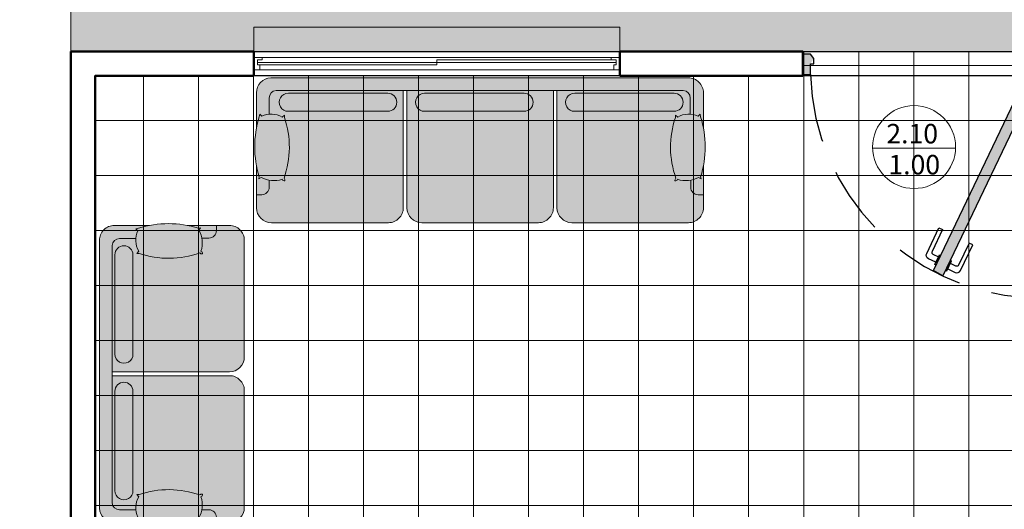
# Model space of a CAD drawing. Units: millimetres. Extents: x 0 to 5198, y 0 to 2558.
# Drawn here: x 2486 to 2490, y 1312 to 1314 of the extents above; entities that cross this region are included whole.
import ezdxf

# ---------------------------------------------------------------- set-up
doc = ezdxf.new("R2010")
doc.units = ezdxf.units.MM
doc.linetypes.add('HIDDEN', pattern=[0.375, 0.25, -0.125])
doc.linetypes.add('RAYITAS', pattern=[0.375, 0.25, -0.125])
for name, color, linetype, lineweight in [('004_MUROS', 250, 'Continuous', 50), ('005_PUERTAS', 4, 'Continuous', 25), ('006_VENTANAS', 250, 'Continuous', 25), ('009_MOBILIARIO', 7, 'Continuous', 20), ('011_TEXTOS', 5, 'Continuous', 15), ('areas', 1, 'Continuous', 35), ('COTAS', 7, 'Continuous', 25)]:
    doc.layers.add(name, color=color, linetype=linetype, lineweight=lineweight)
doc.layers.add('CANALETAS', color=5, linetype='Continuous')
doc.styles.get("Standard").update_dxf_attribs({"font": 'arial.ttf'})

# ---------------------------------------------------------------- blocks, each defined once
blk = doc.blocks.new('A$C6812312C')
h = blk.add_hatch(color=9)
h.dxf.hatch_style = 1
h.set_gradient(color1=(191, 191, 191), color2=(191, 191, 191), one_color=1, tint=0.75)
h.paths.add_polyline_path([(-0.2839033328808496, 0.5326562635989518), (-0.2959033328801111, 0.5476562636001887), (-0.3239033328799037, 0.5476562635819988), (-0.3239033328336169, 0.4726562635821807), (-0.2959033328832943, 0.4726562635994611), (-0.2959033328814753, 0.5126562635994247)])
h.paths.add_polyline_path([(0.5760966671192778, 0.547656263552895), (0.5480966671194851, 0.5476562635724491), (0.5360966671188594, 0.5326562635725766), (0.5360966671179501, 0.5126562635721399), (0.5480966671185756, 0.5126562635725946), (0.5480966671167568, 0.472656263572631), (0.576096667117004, 0.4726562635530769)])
h.paths.add_polyline_path([(0.5480966671158473, 0.4726562635526221), (0.5134556509657574, 0.4926562635548777), (0.1580086959415664, -0.2493396262461084), (0.1926497120916563, -0.2693396262474546)])
at = {"layer": '005_PUERTAS', "color": 18, "lineweight": 25, "true_color": 0x000000}
for p, q in [((-0.3239033328799037, 0.5476562635819988), (-0.3239033328336169, 0.4726562635821807)), ((0.5760966671192778, 0.547656263552895), (0.576096667117004, 0.4726562635530769))]:
    blk.add_line(p, q, dxfattribs=at)
for points in [[(-0.3239033328835417, 0.4726562635821807), (-0.2959033328832943, 0.4726562635994611), (-0.2959033328814753, 0.5126562635994247), (-0.2839033328817591, 0.5126562635985152), (-0.2839033328808496, 0.5326562635989518), (-0.2959033328801111, 0.5476562636001887), (-0.3239033328799037, 0.5476562635819988)], [(0.576096667117004, 0.4726562635530769), (0.5480966671167566, 0.472656263572631), (0.5480966671185756, 0.5126562635725946), (0.5360966671179499, 0.5126562635721399), (0.5360966671188594, 0.5326562635725764), (0.5480966671194851, 0.5476562635724491), (0.5760966671192778, 0.547656263552895)], [(0.1674852642162659, -0.2295572800764337), (0.1629759644581464, -0.2273971375588595), (0.1802613320271019, -0.1913247658313209), (0.1847706317846291, -0.193484908347116)], [(0.202594866750304, -0.2485791055119713), (0.2071041665081416, -0.250739248027665), (0.224381078257448, -0.2146628256091677), (0.2198717785000639, -0.2125026830934388)]]:
    blk.add_lwpolyline(points, dxfattribs=at)
blk.add_lwpolyline([(0.1926497120916563, -0.2693396262474546), (0.1580086959415665, -0.2493396262461085), (0.5134556509657573, 0.4926562635548777), (0.5480966671158471, 0.4726562635526221)], close=True, dxfattribs=at)
for points in [[(0.1667630834409946, -0.2195091557777126), (0.1397072878677976, -0.2065483020973518, -0.4142135623719413), (0.1326598169193565, -0.1865399774709556), (0.178022804796244, -0.09184469296122447), (0.1915507025802792, -0.09832511980068895), (0.1524521276500995, -0.1799434357570362, 0.4142135623581662), (0.1557409477869332, -0.1892806549415423), (0.1764837236992867, -0.1992173090957999)], [(0.2103487675829, -0.2438030287555381), (0.2374045631590353, -0.2567638824278572, 0.4142135623719413), (0.25741288778567, -0.249716411477587), (0.302775875644087, -0.1550211269588782), (0.2892479778575903, -0.1485407001253336), (0.2501494029395361, -0.2301590160854085, -0.4142135623581662), (0.2408121837550572, -0.2334478362234341), (0.2200694078405573, -0.2235111820733998)]]:
    blk.add_lwpolyline(points, format="xyb", dxfattribs=at)
at = {"layer": '005_PUERTAS', "color": 18, "linetype": 'HIDDEN', "lineweight": 25, "true_color": 0x000000}
blk.add_arc((0.5535846187000392, 0.4990866036765178), 0.8498990191558584, 181.7820836326787, 266.3871280254992, dxfattribs=at)
blk = doc.blocks.new('A$C76A2193D')
at = {"layer": '009_MOBILIARIO'}
h = blk.add_hatch(color=256, dxfattribs=at)
h.dxf.hatch_style = 1
h.set_gradient(color1=(191, 191, 191), color2=(191, 191, 191), one_color=1, tint=0.75)
h.paths.add_polyline_path([(0.03100292537687369, 0.1621246545684533, 0.4142135623730164), (-0.02998989568666716, 0.2231174751047735), (-0.5080042541034262, 0.2231174730388157, 0.4142135623509141), (-0.5689970746350212, 0.1621246519752497), (-0.5689970744085753, 0.1088141729808447), (-0.5475734971848722, 0.1088141730735744, -0.4142135623750185), (-0.5170770866588499, 0.07831776281135283), (-0.5170770865324886, 0.04907986183366751, -0.1281360119061639), (-0.4634452450007303, 0.04539059646016905, -0.4405332497055978), (-0.4525028890799871, 0.05123919402798634, -0.2543991874804725), (-0.4562847015573179, 0.04086731766009397, -0.1691963594011226), (-0.4546275919371414, -0.2081449441335029), (-0.4546275918982611, -0.217085111035237), (-0.4638565219782889, -0.2090908506491236, -0.159164486670182), (-0.5153597839646233, -0.2217322309634986), (-0.5153597836783589, -0.2879730641067877, 0.396763662568957), (-0.4864042937718069, -0.3183338263705852), (0.03100292744157992, -0.3183338241343001)])
h.paths.add_polyline_path([(-0.04162358301992396, -0.233162034959111, -1.012595559094941), (-0.04162358274892397, -0.3073334458332727), (-0.4487610713633911, -0.3073334475929987, -0.4142135623716148), (-0.4858467769857441, -0.2702477422914161, -0.4142135621765149), (-0.4487610717088575, -0.2331620367188371)], flags=16)
h.paths.add_polyline_path([(0.6458372075547897, 0.1621246572259275, 0.4142135623731355), (0.584844386491224, 0.2231174777622476), (0.106830028074465, 0.2231174756960955, 0.4142135623505196), (0.04583720754289469, 0.1621246546325869), (0.04583720963134233, -0.3183338240701848), (0.6458372096443793, -0.3183338214769254)])
h.paths.add_polyline_path([(0.573210699157992, -0.2331620323018312, -1.012595559094941), (0.5732106994289922, -0.3073334431759929), (0.1660732108270639, -0.307333444935719, -0.4142135624706451), (0.1289875052170554, -0.2702477396339419, -0.4142135622740092), (0.1660732104814031, -0.2331620340615573)], flags=16)
h.paths.add_polyline_path([(1.210328358905209, 0.07831777026492497, -0.4142135623711715), (1.240824769179672, 0.1088141808031888), (1.262248346400152, 0.1088141808959185), (1.262248346156699, 0.1621246598902629, 0.4142135623728538), (1.201255525093134, 0.2231174804265258), (0.7216643102772815, 0.2231174783536182, 0.4142135623505999), (0.6606714897456458, 0.162124657290061), (0.6606714918092583, -0.3183338214128102), (1.182211407479904, -0.3183338191586631, 0.3906409829433536), (1.21032836048772, -0.2878374086305862), (1.210328360201162, -0.2215857598137672, -0.164341611173758), (1.157107796733988, -0.2090908436430731), (1.147878866698284, -0.2170851041088913), (1.147878866659404, -0.2081449372071577, -0.1691963594011194), (1.149535974152043, 0.04086732460082048, -0.2543991874805272), (1.145754161560408, 0.05123920093605682, -0.4405332497052832), (1.156696517556572, 0.04539060346271845, -0.1281360118834542), (1.210328359031571, 0.04907986929899726)])
h.paths.add_polyline_path([(1.131693672021121, -0.2331620298879427, -1.012595559094941), (1.131693672292121, -0.3073334407621044), (0.7245561836777513, -0.3073334425218305, -0.4142135623723841), (0.687470478055301, -0.2702477372200534, -0.4142135621757465), (0.7245561833320903, -0.2331620316476688)], flags=16)
h.paths.add_polyline_path([(1.250699001965013, 0.03492789363798432), (1.25274317621291, 0.04310049874713684), (1.242660855468097, 0.03734217080549411, 0.2115313191207589), (1.156696517556577, 0.04539060346272075, 0.4405332497057048), (1.145754161560407, 0.05123920093606531, 0.2543991874804338), (1.149535974152049, 0.04086732460083478, 0.1691963594011294), (1.147878866659404, -0.2081449372071572), (1.147878866698284, -0.2170851041088913), (1.157107796733988, -0.2090908436430731, 0.2604812394678777), (1.240350905852157, -0.2129839152354249), (1.248913169780092, -0.2208835057131531), (1.250802501432674, -0.2101820014971335, 0.1534974291296183)])
h.paths.add_polyline_path([(1.262248346400152, 0.1088141808959185), (1.240824769179672, 0.1088141808031888, 0.4142135623711705), (1.210328358905209, 0.07831777026492508), (1.210328359031571, 0.04907986929899731, -0.0811945469362191), (1.242660855468097, 0.03734217080549414), (1.25274317621291, 0.04310049874713642), (1.250699001965013, 0.03492789363798435, -0.02889449722152438), (1.262248346917357, -0.01082434149460433)])
h.paths.add_polyline_path([(1.262248347582601, -0.164758956907909, -0.02868319571162994), (1.250802501432675, -0.2101820014971311), (1.248913169780092, -0.220883505713153), (1.240350905852157, -0.2129839152354249, -0.09219303736381476), (1.210328360201161, -0.2215857598137673), (1.21032836048772, -0.2878374086305862, -0.3906409829433541), (1.182211407479905, -0.3183338191586631), (-0.4864042937718059, -0.3183338263705852, -0.3967636625689618), (-0.5153597836783589, -0.2879730641067882), (-0.5153597839646233, -0.2217322309634986, -0.0972834432334459), (-0.5470996310879043, -0.2129839229611513), (-0.5556618949474093, -0.2208835135127521), (-0.5575512266925273, -0.2101820093130612, -0.02868319572666569), (-0.5689970732351453, -0.1647589647975309), (-0.5689970726107263, -0.3092609935387263, 0.4162457848179917), (-0.5074504120357719, -0.3702439347805831), (1.204096876131148, -0.3702439273830072, 0.4003712969546069), (1.262248348243175, -0.3092630876230646)])
h.paths.add_polyline_path([(-0.4562847015573159, 0.04086731766008891, 0.2543991874805304), (-0.4525028890799884, 0.05123919402798479, 0.4405332497055464), (-0.4634452450007315, 0.04539059646016956, 0.2115313191207549), (-0.5494095828679264, 0.03734216305993872), (-0.5594919036625061, 0.04310049091448917), (-0.557447729318963, 0.03492788582283309, 0.1534974291296177), (-0.5575512266925273, -0.2101820093130615), (-0.5556618949474093, -0.220883513512752), (-0.5470996310879043, -0.2129839229611513, 0.2604812394678777), (-0.4638565219782889, -0.2090908506491236), (-0.454627591898261, -0.217085111035237), (-0.4546275919371415, -0.2081449441335033, 0.1691963594011193)])
h.paths.add_polyline_path([(-0.5170770866588499, 0.07831776281135283, 0.4142135623750177), (-0.5475734971848722, 0.1088141730735744), (-0.5689970744175937, 0.1088141729808447), (-0.5689970739003886, -0.01082434951253225, -0.02889449728644558), (-0.557447729318963, 0.03492788582283297), (-0.5594919036625061, 0.04310049091448919), (-0.5494095828679264, 0.03734216305993875, -0.0811945469137151), (-0.5170770865324886, 0.0490798618336675)], flags=17)
h = blk.add_hatch(color=256, dxfattribs=at)
h.dxf.hatch_style = 1
h.set_gradient(color1=(191, 191, 191), color2=(191, 191, 191), one_color=1, tint=0.75)
h.paths.add_polyline_path([(0.03100292744157992, -0.3183338241343), (0.03100292537687366, 0.1621246545684534, 0.414213562373016), (-0.02998989568666717, 0.2231174751047735), (-0.5080042541034262, 0.2231174730388157, 0.4142135623509141), (-0.5689970746350212, 0.1621246519752497), (-0.5689970744085753, 0.1088141729808448), (-0.547573497184872, 0.1088141730735743, -0.4142135623750161), (-0.5170770866588499, 0.07831776281135278), (-0.5170770865324886, 0.04907986183366753, -0.1281360119061641), (-0.4634452450007302, 0.04539059646016924, -0.4405332497055491), (-0.4525028890799868, 0.05123919402798399, -0.2543991874805316), (-0.4562847015573158, 0.04086731766008855, -0.1691963594011188), (-0.4546275919371414, -0.208144944133503), (-0.4546275918982611, -0.2170851110352369), (-0.4638565219782889, -0.2090908506491235, -0.1591644866701821), (-0.5153597839646233, -0.2217322309634986), (-0.5153597836783589, -0.2879730641067877, 0.4281580037983772), (-0.4831222943785182, -0.3183338263564001)])
h.paths.add_polyline_path([(0.6458372096443794, -0.3183338214769255), (0.6458372075547897, 0.1621246572259276, 0.4142135623731353), (0.584844386491224, 0.2231174777622476), (0.106830028074465, 0.2231174756960955, 0.4142135623505196), (0.04583720754289469, 0.1621246546325869), (0.04583720963134233, -0.3183338240701848)])
h.paths.add_polyline_path([(0.6606714918092584, -0.3183338214128102), (1.182211407479905, -0.3183338191586631, 0.3906409829433541), (1.21032836048772, -0.2878374086305862), (1.210328360201162, -0.2215857598137672, -0.164341611173758), (1.157107796733988, -0.2090908436430731), (1.147878866698284, -0.2170851041088911), (1.147878866659404, -0.208144937207158, -0.1691963594011196), (1.149535974152043, 0.04086732460082049, -0.2543991874805291), (1.145754161560406, 0.05123920093605633, -0.4405332497052823), (1.15669651755657, 0.045390603462718, -0.1281360118834581), (1.210328359031571, 0.04907986929899727), (1.210328358905209, 0.07831777026492509, -0.4142135623711709), (1.240824769179672, 0.1088141808031889), (1.262248346400152, 0.1088141808959185), (1.262248346156699, 0.1621246598902629, 0.4142135623728539), (1.201255525093134, 0.2231174804265258), (0.7216643102772815, 0.2231174783536182, 0.4142135623506), (0.6606714897456458, 0.162124657290061)])
for p, q in [((-0.5080042540987402, 0.223117473002086), (-0.02998989568667398, 0.2231174750679951)), ((0.1068300280791758, 0.2231174756593657), (0.584844386491242, 0.2231174777254692)), ((0.7216643102819753, 0.2231174783168398), (1.201255525093151, 0.2231174803897474)), ((-0.5689970739003886, -0.01082434947106775), (-0.5689970746480584, 0.1621246519751223)), ((0.03100292536497871, 0.1621246545684438), (0.03100292744157992, -0.3183338241343801)), ((0.04583720963134233, -0.3183338240702274), (0.04583720755474111, 0.1621246546325964)), ((0.6458372075677782, 0.1621246572259179), (0.6458372096443794, -0.3183338214769059)), ((0.6606714918092583, -0.3183338214127533), (0.6606714897326571, 0.1621246572900706)), ((1.262248346169687, 0.1621246598901961), (1.262248346917357, -0.01082434155599393)), ((-0.5689970726107263, -0.3092609935913845), (-0.5689970732351453, -0.1647589648226282)), ((1.262248347582601, -0.1647589569075544), (1.262248348207019, -0.3092609856763107)), ((-0.5153597839646233, -0.221732231001697), (-0.5153597836761309, -0.2884886226626784)), ((1.210328360487641, -0.2878374086306983), (1.210328360198371, -0.220940499568602))]:
    blk.add_line(p, q, dxfattribs=at)
at = {"layer": '009_MOBILIARIO', "ltscale": 0.03}
for p, q in [((-0.4864042937716979, -0.3183338263705852), (1.18221140748005, -0.3183338191586631)), ((-0.5074504120314665, -0.3702439347805831), (1.204096876130512, -0.3702439273830072))]:
    blk.add_line(p, q, dxfattribs=at)
at = {"layer": '009_MOBILIARIO'}
for points in [[(-0.5689970744174977, 0.1088141729808447), (-0.5475734971722346, 0.1088141730735744, -0.4142135623730951), (-0.5170770866588499, 0.07831776279891534), (-0.5170770865324886, 0.0490798618200316)], [(1.262248346400248, 0.1088141808959185), (1.240824769179868, 0.1088141808031888, 0.4142135623730951), (1.210328358905209, 0.07831777026492075), (1.210328359031571, 0.04907986928603701)]]:
    blk.add_lwpolyline(points, format="xyb", dxfattribs=at)
for points in [[(-0.5494095828679264, 0.03734216305993873, -0.2115313191207582), (-0.4634452450007303, 0.04539059646016913, -0.440533249705559), (-0.4525028890799868, 0.05123919402798424, -0.2543991874805345), (-0.456284701557316, 0.0408673176600888, -0.169196359401119), (-0.4546275919371414, -0.2081449441335031), (-0.4546275918982611, -0.217085111035237), (-0.4638565219782889, -0.2090908506491236, -0.2604812394678777), (-0.5470996310879043, -0.2129839229611513), (-0.5556618949474093, -0.220883513512752), (-0.5575512266925273, -0.2101820093130614, -0.1534974291296176), (-0.557447729318963, 0.03492788582283302), (-0.5594919036625061, 0.04310049091448914)], [(1.242660855468097, 0.03734217080549409, 0.2115313191207582), (1.156696517556578, 0.04539060346272038, 0.440533249705559), (1.145754161560406, 0.05123920093605616, 0.2543991874805345), (1.149535974152044, 0.04086732460082025, 0.169196359401119), (1.147878866659404, -0.2081449372071573), (1.147878866698284, -0.2170851041088913), (1.157107796733988, -0.2090908436430731, 0.2604812394678777), (1.240350905852157, -0.212983915235425), (1.248913169780092, -0.2208835057131529), (1.250802501432674, -0.2101820014971325, 0.1534974291296176), (1.250699001965013, 0.03492789363798426), (1.25274317621291, 0.04310049874713655)], [(-0.448761071683967, -0.2331620367188371), (-0.04162358301992148, -0.233162034959111, -1.012595559094933), (-0.04162358274892522, -0.3073334458332727), (-0.4487610713632038, -0.3073334475929987, -0.4142135623730945), (-0.4858467769857441, -0.2702477422914161, -0.4142135623730944)], [(0.1660732104939491, -0.2331620340615573), (0.5732106991579945, -0.2331620323018312, -1.012595559094933), (0.5732106994289908, -0.3073334431759929), (0.1660732108147122, -0.307333444935719, -0.4142135623730945), (0.1289875052170554, -0.2702477396339419, -0.4142135623730944)], [(0.7245561833570782, -0.2331620316476688), (1.131693672021123, -0.2331620298879427, -1.012595559094933), (1.13169367229212, -0.3073334407621044), (0.7245561836778412, -0.3073334425218305, -0.4142135623730945), (0.687470478055301, -0.2702477372200534, -0.4142135623730944)]]:
    blk.add_lwpolyline(points, format="xyb", close=True, dxfattribs=at)
for centre, radius, start, end in [((-0.5080042538351311, 0.1621246522389257), 0.06099282079989006, 90.0000002476277, 180.0000002476407), ((-0.02998989542306498, 0.1621246543048348), 0.06099282079993866, 2.476407354089303e-07, 90.0000002476277), ((0.1068300283427848, 0.1621246548962054), 0.06099282079989006, 90.0000002476277, 180.0000002476407), ((0.5848443867548511, 0.1621246569623089), 0.06099282079993866, 2.476407354089303e-07, 90.0000002476277), ((0.7216643105455843, 0.1621246575536796), 0.06099282079993866, 90.0000002476277, 180.0000002476407), ((1.20125552535676, 0.1621246596265871), 0.06099282079993866, 2.476407354089303e-07, 90.0000002476277)]:
    blk.add_arc(centre, radius, start, end, dxfattribs=at)
at = {"layer": '009_MOBILIARIO', "ltscale": 0.03}
for centre, radius, start, end in [((-0.5495593296801958, -0.2755843942079431), 0.03419954594849701, 2.476407354089303e-07, 2.476407354089303e-07), ((1.28884323969917, -0.2755843862621538), 0.03419954594849701, 180.0000002476407, 180.0000002476407), ((-0.5079429533432029, -0.3091917630300485), 0.06105415851845228, 180.0649688721477, 270.4622264098876), ((-0.4847632942072154, -0.2877807698052395), 0.03059709373545472, 179.6399098947404, 266.9256072634685), ((1.179731266752265, -0.2878374087628917), 0.03059709373545488, 274.6493850146699, 0.3600906005377298), ((1.201198677129338, -0.309263087886871), 0.06104967111383655, 272.7210139417577, 0.001972947395684871)]:
    blk.add_arc(centre, radius, start, end, dxfattribs=at)
blk = doc.blocks.new('A$C08CA7595')
at = {"layer": '009_MOBILIARIO'}
h = blk.add_hatch(color=256, dxfattribs=at)
h.dxf.hatch_style = 1
h.set_gradient(color1=(191, 191, 191), color2=(191, 191, 191), one_color=1, tint=0.75)
h.paths.add_polyline_path([(-1.211713883752545, 0.193017592400545), (-1.23313746098499, 0.1930175923076209), (-1.233137460467785, 0.07337906981443755, -0.02889449728644597), (-1.22158811588636, 0.1191313051498034), (-1.223632290229903, 0.1273039102412654), (-1.213549969435323, 0.121545582386715, -0.08119454691376175), (-1.181217473099885, 0.1332832811605223), (-1.181217473226246, 0.1625211821383233, 0.4142135623776768)], flags=17)
h.paths.add_polyline_path([(-1.120425088124713, 0.1250707369872539, 0.2543991874805332), (-1.116643275647383, 0.1354426133551493, 0.4405332497055621), (-1.127585631568127, 0.1295940157871398, 0.211531319120758), (-1.213549969435323, 0.121545582386715), (-1.219676633939741, 0.1250447115644178, 0.1573916287578453), (-1.221691613259924, -0.1259785899860902), (-1.219802281514806, -0.1366800941857814), (-1.211240017655301, -0.1287805036341807, 0.2604812394678777), (-1.127996908545685, -0.1248874313219585), (-1.118767978465658, -0.1328816917082663), (-1.118767978504538, -0.1239415248065324, 0.169196359401119)])
h.paths.add_polyline_path([(-1.118767978504538, -0.1239415248065324), (-1.118767978465658, -0.1328816917082664), (-1.127996908545685, -0.1248874313219585, -0.1591644866702537), (-1.17950017053202, -0.1375288116364532), (-1.179500170245755, -0.2037696447796168, 0.4281580052521199), (-1.14726268079578, -0.2341304070211713), (-0.6331374591258165, -0.2341304035054331), (-0.6331374611905229, 0.2463280738952296, 0.4142135623728972), (-0.6941302822540389, 0.3073208944315497), (-1.172144640670798, 0.3073208923657864, 0.414213562351033), (-1.233137461202418, 0.2463280713022205), (-1.233137460975972, 0.1930175923076209), (-1.211713883752545, 0.193017592400545, -0.4142135623776768), (-1.181217473226246, 0.1625211821383233), (-1.181217473099885, 0.1332832811605223, -0.1281360119061168), (-1.127585631568127, 0.1295940157871397, -0.4405332497055619), (-1.116643275647383, 0.1354426133551493, -0.2543991874805369), (-1.120425088124713, 0.1250707369872538, -0.169196359401119)])
h.paths.add_polyline_path([(-0.6174466179563491, -0.2341304033981346), (-0.09590670228331222, -0.2341303998316925, 0.3906409829207654), (-0.06778974927788717, -0.20363398930381), (-0.06778974956444572, -0.1373823404869198, -0.1643416111738287), (-0.1210103130316194, -0.1248874243161024), (-0.1302392430673232, -0.1328816847821152), (-0.1302392431062038, -0.1239415178803812, -0.1691963594011192), (-0.1285821356135639, 0.1250707439277911, -0.2543991874805252), (-0.1323639482051904, 0.1354426202630306, -0.4405332497055786), (-0.1214215922090185, 0.1295940227895005, -0.1281360118834595), (-0.06778975073403681, 0.1332832886258893), (-0.0677897508603984, 0.1625211895918954, -0.4142135623738319), (-0.03729334058546407, 0.1930176001303539), (-0.01586976336545542, 0.1930176002228892), (-0.01586976360890868, 0.2463280792172335, 0.4142135623729721), (-0.07686258467249751, 0.3073208997534964), (-0.5564537994883508, 0.3073208976803944, 0.4142135623504818), (-0.6174466200199619, 0.2463280766168373)])
h.paths.add_polyline_path([(-0.1285821356135637, 0.1250707439277911, 0.1691963594011194), (-0.1302392431062038, -0.1239415178803815), (-0.1302392430673232, -0.132881684782115), (-0.1210103130316194, -0.1248874243161024, 0.2604812394678777), (-0.03776720391345023, -0.1287804959086487), (-0.02920493998551588, -0.1366800863859878), (-0.02731560833293334, -0.1259785821703579, 0.1573916287657684), (-0.02933058980171621, 0.1250447193754369), (-0.03545725429751023, 0.1215455901324647, 0.2115313191207574), (-0.1214215922090296, 0.1295940227894957, 0.4405332497056494), (-0.1323639482052008, 0.13544262026303, 0.2543991874806041)])
h.paths.add_polyline_path([(-0.03545725429751023, 0.1215455901324647), (-0.02537493355269738, 0.1273039180741072), (-0.02741910780059476, 0.1191313129651497, -0.02889449722146479), (-0.01586976284825026, 0.07337907783258406), (-0.01586976336545542, 0.1930176002228892), (-0.03729334058546407, 0.1930176001303539, 0.4142135623738299), (-0.06778975086039818, 0.1625211895918954), (-0.06778975073403681, 0.1332832886258892, -0.08119454693617184)])
h.paths.add_polyline_path([(-0.06778974927788717, -0.2036339893038102, -0.3906409829207637), (-0.09590670228331222, -0.2341303998316925), (-1.14726268079578, -0.2341304070211713, -0.42815800525211), (-1.179500170245755, -0.2037696447796179), (-1.17950017053202, -0.1375288116364532, -0.09728344323337548), (-1.211240017655301, -0.1287805036341807), (-1.219802281514806, -0.1366800941857814), (-1.221691613259924, -0.1259785899860911, -0.02868319572666572), (-1.233137459802542, -0.08055554547056082), (-1.233137459178123, -0.2250575742117617, 0.4162457849337757), (-1.171590798579062, -0.286040515453418), (-0.07402123363446012, -0.2860405080560365, 0.4003712969546131), (-0.01586976152243236, -0.2250596682960939), (-0.01586976218300684, -0.08055553758115572, -0.02868319571157155), (-0.02731560833293289, -0.1259785821703562), (-0.02920493998551588, -0.1366800863859878), (-0.03776720391345023, -0.1287804959086487, -0.09219303736374537), (-0.06778974956444639, -0.1373823404869199)])
for p, q in [((-1.172144640666137, 0.3073208923290566), (-0.6941302822540705, 0.3073208943947713)), ((-0.5564537994836323, 0.307320897643616), (-0.0768625846724561, 0.307320899716718)), ((-1.233137460467785, 0.07337906985570848), (-1.233137461215455, 0.2463280713018985)), ((-0.6331374612024178, 0.24632807389522), (-0.6331374591258165, -0.2341304048076038)), ((-0.6174466179563491, -0.2341304020859771), (-0.6174466200329504, 0.2463280766168468)), ((-0.01586976359591999, 0.2463280792171668), (-0.01586976284825023, 0.07337907777097671)), ((-1.233137459178123, -0.2250575742646083), (-1.233137459802542, -0.08055554549585195)), ((-0.0158697621830069, -0.08055553758058373), (-0.01586976155858794, -0.2250575663493401)), ((-1.17950017053202, -0.1375288116747264), (-1.179500170243527, -0.2042852033357078)), ((-0.06778974927796651, -0.2036339893039221), (-0.06778974956723655, -0.1367370802418257))]:
    blk.add_line(p, q, dxfattribs=at)
at = {"layer": '009_MOBILIARIO', "ltscale": 0.03}
for p, q in [((-1.150544680339094, -0.2341304070436146), (-0.09590670228555695, -0.2341303998316925)), ((-1.171590798598863, -0.286040515453418), (-0.07402123363509563, -0.2860405080560365))]:
    blk.add_line(p, q, dxfattribs=at)
at = {"layer": '009_MOBILIARIO'}
for points in [[(-1.233137460984894, 0.1930175923076209), (-1.211713883739631, 0.193017592400545, -0.4142135623730951), (-1.181217473226246, 0.162521182125886), (-1.181217473099885, 0.1332832811470022)], [(-0.01586976336535931, 0.1930176002228892), (-0.03729334058573899, 0.1930176001303539, 0.4142135623730951), (-0.06778975086039807, 0.162521189591697), (-0.06778975073403683, 0.1332832886128132)]]:
    blk.add_lwpolyline(points, format="xyb", dxfattribs=at)
for points in [[(-1.213549969435323, 0.121545582386715, -0.2115313191207582), (-1.127585631568127, 0.1295940157871398, -0.440533249705559), (-1.116643275647383, 0.1354426133551493, -0.2543991874805345), (-1.120425088124713, 0.1250707369872538, -0.169196359401119), (-1.118767978504538, -0.1239415248065324), (-1.118767978465658, -0.1328816917082663), (-1.127996908545685, -0.1248874313219585, -0.2604812394678777), (-1.211240017655301, -0.1287805036341807), (-1.219802281514806, -0.1366800941857814), (-1.221691613259924, -0.1259785899860908, -0.1534974291296176), (-1.22158811588636, 0.1191313051498037), (-1.223632290229903, 0.1273039102412654)], [(-0.03545725429751015, 0.1215455901324647, 0.2115313191207582), (-0.1214215922090299, 0.1295940227894966, 0.440533249705559), (-0.1323639482052013, 0.1354426202630268, 0.2543991874805345), (-0.1285821356135637, 0.1250707439277909, 0.169196359401119), (-0.1302392431062038, -0.1239415178803811), (-0.1302392430673234, -0.132881684782115), (-0.1210103130316193, -0.1248874243161024, 0.2604812394678777), (-0.0377672039134502, -0.1287804959086487), (-0.02920493998551571, -0.1366800863859879), (-0.02731560833293289, -0.1259785821703563, 0.1534974291296176), (-0.02741910780059464, 0.1191313129651493), (-0.02537493355269729, 0.1273039180741072)], [(-1.112901458251363, -0.148958617391672), (-0.7057639695873179, -0.1489586156319459, -1.012595559094933), (-0.7057639693163218, -0.2231300265061076), (-1.1129014579306, -0.2231300282658337, -0.4142135623730945), (-1.14998716355314, -0.1860443229644454, -0.4142135623730944)], [(-0.5535619264085294, -0.1489586123208926), (-0.1464244377444839, -0.1489586105611665, -1.012595559094933), (-0.1464244374734877, -0.2231300214353282), (-0.5535619260877662, -0.2231300231950543, -0.4142135623730945), (-0.5906476317103064, -0.1860443178932771, -0.4142135623730944)]]:
    blk.add_lwpolyline(points, format="xyb", close=True, dxfattribs=at)
for centre, radius, start, end in [((-1.172144640402528, 0.2463280715658963), 0.06099282079989006, 90.0000002476277, 180.0000002476277), ((-0.6941302819904616, 0.246328073631611), 0.06099282079993866, 2.476537628362666e-07, 90.0000002476277), ((-0.5564537992200232, 0.2463280768804558), 0.06099282079993866, 90.0000002476277, 180.0000002476277), ((-0.07686258440884712, 0.2463280789535578), 0.06099282079993866, 2.476537628362666e-07, 90.0000002476277)]:
    blk.add_arc(centre, radius, start, end, dxfattribs=at)
at = {"layer": '009_MOBILIARIO', "ltscale": 0.03}
for centre, radius, start, end in [((-1.213699716247592, -0.1913809748811669), 0.03419954594849701, 2.476537628362666e-07, 2.476537628362666e-07), ((0.0107251299335627, -0.1913809669351832), 0.03419954594849701, 180.0000002476277, 180.0000002476277), ((-1.172083339910599, -0.2249883437030779), 0.06105415851845228, 180.0649688721347, 270.4622264098877), ((-1.148903680774612, -0.2035773504780745), 0.03059709373545472, 179.6399098947274, 266.9256072634685), ((-0.09838684301334204, -0.2036339894361154), 0.03059709373545488, 274.6493850146699, 0.3600906005377298), ((-0.07691943263626899, -0.2250596685599003), 0.06104967111383655, 272.7210139417577, 0.001972947395684871)]:
    blk.add_arc(centre, radius, start, end, dxfattribs=at)

msp = doc.modelspace()

# ---------------------------------------------------------------- hatches: boundary and pattern name
at = {"layer": 'areas', "true_color": 0xd8d8da}
h = msp.add_hatch(color=254, dxfattribs=at)
h.dxf.hatch_style = 1
h.paths.add_polyline_path([(2490.527426592733, 1314.85983113865), (2485.727426270835, 1314.85983113865), (2485.727426270835, 1314.05984072819), (2486.477424756749, 1314.059842760336), (2486.477424756749, 1314.15983997744), (2487.977424756749, 1314.15983998888), (2487.977424756708, 1314.059846824637), (2490.227425373399, 1314.05985292109), (2490.227426728205, 1313.559838638056), (2490.927423841439, 1313.559838641404), (2490.927423841439, 1313.660328807009), (2491.486890005051, 1313.660328811276), (2491.486890005051, 1313.959843173538), (2490.527426592733, 1313.959843173538)])
h.paths.add_polyline_path([(2493.328384259155, 1313.959843173538), (2491.486890005051, 1313.959843173538), (2491.486890005051, 1313.660328811276), (2492.427423841439, 1313.660328818449), (2492.427423841439, 1313.560328818449), (2492.427423844978, 1313.559838648578), (2493.327426618912, 1313.559838652882)])
at = {"layer": 'CANALETAS', "linetype": 'RAYITAS', "lineweight": 20, "ltscale": 0.05, "true_color": 0x105689, "transparency": 33554671}
h = msp.add_hatch(color=146, dxfattribs=at)
h.dxf.hatch_style = 1
h.paths.add_polyline_path([(2487.977424756749, 1314.15983998888), (2486.477424756749, 1314.15983997744), (2486.477424756749, 1314.059842760336), (2487.977424756708, 1314.059846824637)])
at = {"layer": 'COTAS', "lineweight": 15, "true_color": 0x939598}
h = msp.add_hatch(dxfattribs=at)
h.set_pattern_fill('NET', color=252, scale=0.07100000000000001)
h.set_pattern_definition([(0, (23.48281517381065, 0), (0, 0.225425), []), (90, (23.48281517381065, 0), (-0.225425, 1.38033002348896e-17), [])])
h.paths.add_polyline_path([(2490.127429500781, 1313.959840551143), (2489.72742953135, 1313.959840454373), (2489.727429476588, 1314.059840454374), (2488.727429390935, 1314.059848856789), (2488.727429467609, 1313.959839918045), (2485.827425051534, 1313.959838373392), (2485.827427501714, 1309.359756187016), (2488.3274355543, 1309.359683242142), (2488.32743390139, 1308.359854718676), (2490.127429500779, 1308.359854718676)])

# ---------------------------------------------------------------- linework, layer by layer
at = {"lineweight": 20}
msp.add_lwpolyline([(2485.727426270835, 1314.059840728187), (2485.727426270835, 1314.059840728187), (2485.727426270835, 1314.85983113865), (2490.527426592733, 1314.85983113865), (2490.527426592733, 1313.959843173538), (2493.328384259155, 1313.959843173538), (2493.327426618265, 1313.559838382401)], dxfattribs=at)
at = {"color": 32, "true_color": 0xcd6928}
msp.add_lwpolyline([(2490.127425397625, 1313.959840673424), (2485.827423398558, 1313.959840673424), (2485.827423398558, 1309.359756187016), (2490.127425397625, 1309.359756187016)], close=True, dxfattribs=at)
at = {"layer": '004_MUROS', "linetype": 'Continuous'}
for p, q in [((2485.727425073699, 1312.135530960084), (2485.727425089065, 1314.059838263869)), ((2486.477425493094, 1313.959594500222), (2486.477425493094, 1314.059838838873)), ((2487.977425493094, 1313.959594507396), (2487.977425493094, 1314.059839988881))]:
    msp.add_line(p, q, dxfattribs=at)
for points in [[(2486.477425493094, 1314.059838838873), (2485.727425089065, 1314.059838263869)], [(2488.727425364454, 1313.959840782964), (2488.727425309692, 1314.059840563884), (2487.977425493094, 1314.059839988881)], [(2485.827424429615, 1312.135530960084), (2485.827425051534, 1313.809838379691), (2485.827425051534, 1313.959838373394), (2486.477425493094, 1313.959838719609)], [(2487.977425493094, 1313.959839518566), (2488.727425364454, 1313.959839918045)]]:
    msp.add_lwpolyline(points, dxfattribs=at)
at = {"layer": '005_PUERTAS', "lineweight": 5}
for p, q in [((2486.51242476753, 1314.035084947747), (2487.942424767638, 1314.035084947747)), ((2487.962424767639, 1314.015084947757), (2486.49242476753, 1314.015084947757)), ((2487.227424764458, 1314.005084947748), (2486.50242476753, 1314.005084947748)), ((2487.942424767638, 1314.025084930653), (2487.227424764458, 1314.025084947767)), ((2487.227424764458, 1314.005084947748), (2487.227424764458, 1314.025084947767)), ((2487.95242476764, 1313.985084930653), (2486.50242476753, 1313.985084930653))]:
    msp.add_line(p, q, dxfattribs=at)
at = {"layer": '005_PUERTAS', "lineweight": 20}
for points in [[(2486.47742476753, 1314.035084947747), (2486.51242476753, 1314.035084947747), (2486.51242476753, 1314.025084947748), (2486.49242476753, 1314.025084947748), (2486.49242476753, 1314.005084947748), (2486.50242476753, 1314.005084947748), (2486.50242476753, 1313.985084947747), (2486.47742476753, 1313.985084947747)], [(2487.977424767638, 1314.035084930654), (2487.942424767638, 1314.035084930653), (2487.942424767638, 1314.025084930653), (2487.962424767638, 1314.025084930653), (2487.962424767639, 1314.005084930653), (2487.952424767639, 1314.005084930653), (2487.95242476764, 1313.985084930653), (2487.97742476764, 1313.985084930653)]]:
    msp.add_lwpolyline(points, dxfattribs=at)
at = {"layer": '006_VENTANAS', "lineweight": 20}
msp.add_line((2487.977425493094, 1313.959839518566), (2486.477425493094, 1313.959839518566), dxfattribs=at)
msp.add_lwpolyline([(2486.477425493094, 1314.05983998888), (2486.477424756749, 1314.05983998888), (2486.477424756749, 1314.15983997744), (2487.977424756749, 1314.15983998888), (2487.977424756708, 1314.05983998888)], dxfattribs=at)
at = {"layer": '011_TEXTOS', "color": 18, "lineweight": 20, "true_color": 0x000000}
msp.add_line((2489.353000674624, 1313.664289800673), (2489.013237470047, 1313.664289800688), dxfattribs=at)
msp.add_circle((2489.183163394683, 1313.668170153538), 0.1698816022886831, dxfattribs=at)
at = {"layer": 'COTAS'}
msp.add_line((2486.477424756749, 1314.059842760336), (2487.977425493094, 1314.059839988881), dxfattribs=at)
msp.add_lwpolyline([(2485.727425089065, 1314.059840728187), (2490.2274253734, 1314.05985292109), (2490.227425182586, 1313.559838638056), (2493.327426618265, 1313.559838652882), (2493.327426618267, 1305.759852617548), (2490.127425397623, 1305.759852615274), (2490.127425397622, 1306.358362047583), (2485.058791889887, 1306.358362047583), (2485.058791889887, 1309.359758418823), (2485.727425051534, 1309.359758418823), (2485.727426270835, 1314.05984072819)], dxfattribs=at)

# ---------------------------------------------------------------- block references
at = {"layer": '005_PUERTAS', "color": 1, "lineweight": 20, "xscale": 1.11111118193516, "yscale": 1.11111118193516, "zscale": 1.11111118193516}
msp.add_blockref('A$C6812312C', (2489.087317930984, 1313.439896668901), dxfattribs=at)
at = {"layer": '009_MOBILIARIO', "lineweight": 15}
for name, p, rotation in [('A$C76A2193D', (2487.75089985643, 1313.581512911769), 180), ('A$C08CA7595', (2486.13142444502, 1312.113983079921), 270)]:
    msp.add_blockref(name, p, dxfattribs=dict(at, rotation=rotation))

# ---------------------------------------------------------------- texts
at = {"layer": '011_TEXTOS', "color": 18, "lineweight": 20, "true_color": 0x000000, "char_height": 0.07992531645570684, "attachment_point": 1, "rotation": 359.99999999741124}
for s, insert in [('\\pxqc;{\\fArial Narrow|b0|i0|c0|p34;2.10}', (2488.985071290547, 1313.763191401003)), ('\\pxqc;{\\fArial Narrow|b0|i0|c0|p34;1.00}', (2488.993548257934, 1313.636134125106))]:
    msp.add_mtext_dynamic_manual_height_columns(s, width=0.3807499255188332, gutter_width=12.5, heights=[0], dxfattribs=dict(at, insert=insert))

doc.saveas('drawing.dxf')
